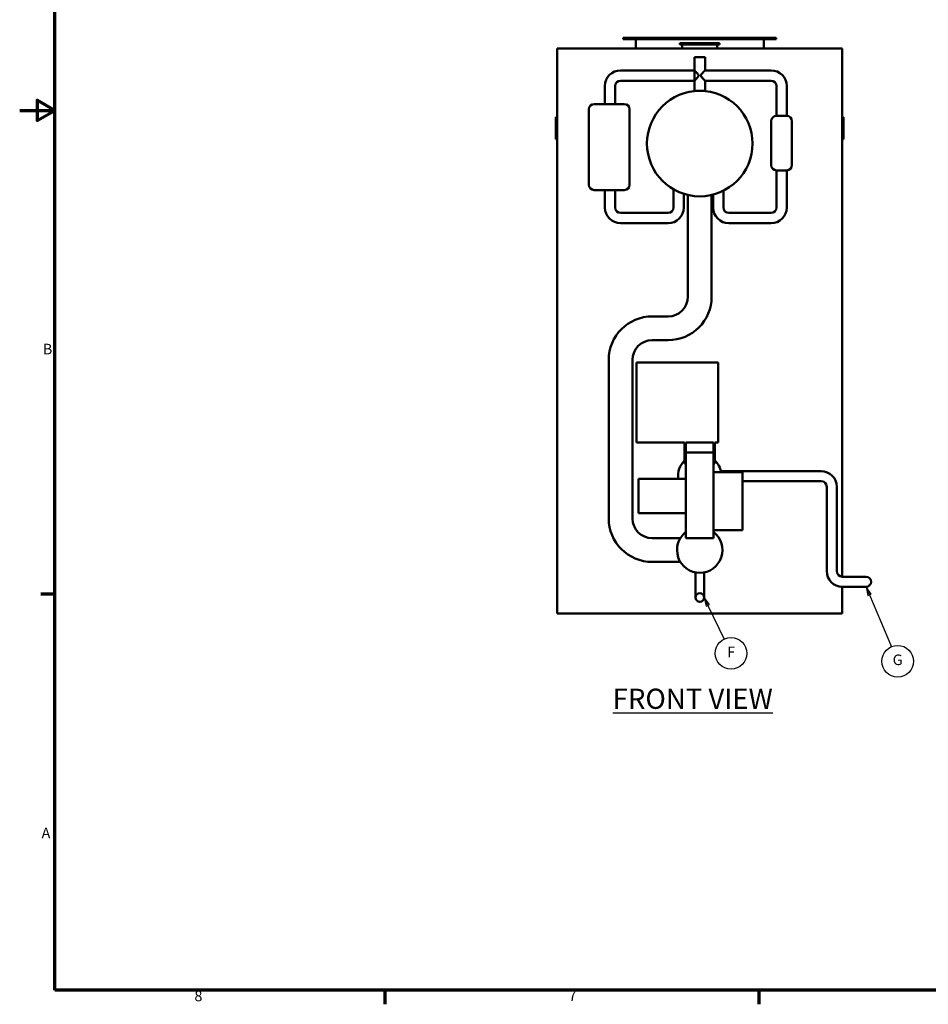
# Model space of a CAD drawing. Units: inches. Extents: x 2 to 565, y 10 to 357.
# Drawn here: x 2 to 174, y 14 to 201 of the extents above; entities that cross this region are included whole.
import ezdxf

# ---------------------------------------------------------------- set-up
doc = ezdxf.new("R2010")
doc.units = ezdxf.units.IN
doc.header["$LTSCALE"] = 16.666667
doc.header["$MEASUREMENT"] = 0
for name, color, linetype, lineweight in [('Border (ANSI)', 7, 'Continuous', 70), ('Symbol (ANSI)', 7, 'Continuous', 25), ('Visible (ANSI)', 7, 'Continuous', 50)]:
    doc.layers.add(name, color=color, linetype=linetype, lineweight=lineweight)
doc.styles.add('Note Text (ANSI)', font='tahoma.ttf')

# ---------------------------------------------------------------- blocks, each defined once
blk = doc.blocks.new('Borders Default Border')
at = {"layer": 'Border (ANSI)'}
for p, q in [((0.5, 5.5), (0.34, 5.5)), ((4.25, 1), (4.25, 0.84)), ((8.5, 1), (8.5, 0.84))]:
    blk.add_line(p, q, dxfattribs=at)
at = {"layer": 'Border (ANSI)', "flags": 128}
for points in [[(0.5, 1), (0.5, 21), (33.5, 21), (33.5, 1), (0.5, 1)], [(0.1, 11), (0.5, 11), (0.3, 11.115), (0.3, 10.885), (0.5, 11)]]:
    blk.add_lwpolyline(points, dxfattribs=at)
at = {"layer": 'Border (ANSI)', "char_height": 0.12, "attachment_point": 7, "style": 'Note Text (ANSI)'}
for s, insert in [('B', (0.363, 8.19)), ('A', (0.349, 2.69)), ('8', (2.086, 0.837)), ('7', (6.338, 0.84))]:
    blk.add_mtext(s, dxfattribs=dict(at, insert=insert))
blk = doc.blocks.new('Balloon13')
at = {"layer": 'Symbol (ANSI)'}
for p, q in [((7.922, 5.374), (7.879, 5.463)), ((7.94, 5.383), (7.879, 5.463)), ((7.879, 5.463), (7.904, 5.366)), ((7.904, 5.366), (7.94, 5.383)), ((7.922, 5.374), (8.107, 4.991))]:
    blk.add_line(p, q, dxfattribs=at)
at = {"layer": 'Symbol (ANSI)', "flags": 128}
blk.add_lwpolyline([(7.94, 5.383), (7.879, 5.463), (7.904, 5.366), (7.94, 5.383)], dxfattribs=at)
at = {"layer": 'Symbol (ANSI)'}
blk.add_circle((8.185, 4.829), 0.18, dxfattribs=at)
blk.add_solid([(7.94, 5.383), (7.879, 5.463), (7.904, 5.366), (7.94, 5.383)], dxfattribs=at)
at = {"layer": 'Symbol (ANSI)', "insert": (8.185, 4.829), "char_height": 0.12, "attachment_point": 5, "style": 'Note Text (ANSI)'}
blk.add_mtext('F', dxfattribs=at)
blk = doc.blocks.new('Balloon14')
at = {"layer": 'Symbol (ANSI)'}
for p, q in [((9.758, 5.495), (9.719, 5.586)), ((9.776, 5.503), (9.719, 5.586)), ((9.719, 5.586), (9.739, 5.487)), ((9.739, 5.487), (9.776, 5.503)), ((9.758, 5.495), (10.008, 4.904))]:
    blk.add_line(p, q, dxfattribs=at)
at = {"layer": 'Symbol (ANSI)', "flags": 128}
blk.add_lwpolyline([(9.776, 5.503), (9.719, 5.586), (9.739, 5.487), (9.776, 5.503)], dxfattribs=at)
at = {"layer": 'Symbol (ANSI)'}
blk.add_circle((10.078, 4.739), 0.18, dxfattribs=at)
blk.add_solid([(9.776, 5.503), (9.719, 5.586), (9.739, 5.487), (9.776, 5.503)], dxfattribs=at)
at = {"layer": 'Symbol (ANSI)', "insert": (10.078, 4.74), "char_height": 0.12, "attachment_point": 5, "style": 'Note Text (ANSI)'}
blk.add_mtext('G', dxfattribs=at)

msp = doc.modelspace()

# ---------------------------------------------------------------- linework, layer by layer
at = {"layer": 'Visible (ANSI)'}
for p, q in [((144.99, 197.05), (115.99, 197.05)), ((115.99, 196.8), (115.99, 197.05)), ((144.99, 196.8), (115.99, 196.8)), ((118.36, 195.05), (118.36, 196.8)), ((126.74, 196.05), (134.24, 196.05)), ((126.74, 196.05), (126.74, 195.8)), ((134.24, 196.05), (134.24, 195.8)), ((142.61, 195.05), (142.61, 196.8)), ((144.99, 196.8), (144.99, 197.05)), ((103.49, 195.05), (103.49, 88.05)), ((157.49, 195.05), (103.49, 195.05)), ((126.74, 195.8), (134.24, 195.8)), ((127.17, 195.05), (127.17, 195.8)), ((133.8, 195.05), (133.8, 195.8)), ((157.49, 95), (157.49, 195.05)), ((131.49, 193.43), (129.49, 193.43)), ((129.49, 190.91), (129.49, 193.43)), ((131.49, 190.91), (131.49, 193.43)), ((129.49, 190.91), (115.49, 190.91)), ((129.49, 188.96), (129.49, 190.91)), ((131.49, 190.91), (143.99, 190.91)), ((129.49, 188.96), (115.49, 188.96)), ((129.49, 187.05), (129.49, 188.96)), ((131.49, 188.96), (143.99, 188.96)), ((131.49, 187.05), (131.49, 188.96)), ((112.51, 187.93), (112.51, 184.54)), ((114.46, 187.93), (114.46, 184.54)), ((129.49, 187.05), (130.49, 187.05)), ((130.49, 187.05), (131.49, 187.05)), ((145.01, 187.93), (145.01, 182.29)), ((146.96, 187.93), (146.96, 182.29)), ((109.48, 183.54), (109.48, 169.25)), ((116.2, 184.54), (110.48, 184.54)), ((117.2, 169.25), (117.2, 183.54)), ((103.24, 181.98), (103.24, 182.05)), ((103.49, 182.05), (103.24, 182.05)), ((103.24, 180.94), (103.24, 181.98)), ((103.49, 181.98), (103.24, 181.98)), ((103.24, 180.17), (103.24, 180.94)), ((103.49, 180.94), (103.24, 180.94)), ((144.02, 181.29), (144.02, 172.97)), ((146.96, 182.29), (145.02, 182.29)), ((147.96, 172.97), (147.96, 181.29)), ((157.49, 182.05), (157.74, 182.05)), ((157.74, 182.05), (157.74, 179.99)), ((103.24, 180.06), (103.24, 180.17)), ((103.49, 180.17), (103.24, 180.17)), ((103.24, 179.97), (103.24, 180.06)), ((103.49, 180.06), (103.24, 180.06)), ((103.24, 179.87), (103.24, 179.97)), ((103.49, 179.97), (103.24, 179.97)), ((103.24, 178.92), (103.24, 179.87)), ((157.74, 179.99), (157.74, 177.91)), ((103.24, 177.91), (103.24, 178.92)), ((103.49, 177.91), (103.24, 177.91)), ((103.24, 177.91), (103.24, 177.91)), ((103.49, 177.91), (103.24, 177.91)), ((157.49, 177.91), (157.74, 177.91)), ((145.01, 171.97), (145.01, 164.93)), ((145.02, 171.97), (146.96, 171.97)), ((146.96, 171.97), (146.96, 164.93)), ((110.48, 168.25), (116.2, 168.25)), ((112.51, 168.25), (112.51, 164.93)), ((114.46, 168.25), (114.46, 164.93)), ((125.51, 164.93), (125.51, 168.37)), ((134.96, 164.93), (134.96, 168.1)), ((127.46, 164.93), (127.46, 167.51)), ((128.24, 148.05), (128.24, 167.3)), ((132.74, 148.05), (132.74, 167.3)), ((133.01, 164.93), (133.01, 167.37)), ((115.49, 163.91), (124.49, 163.91)), ((143.99, 163.91), (135.99, 163.91)), ((115.49, 161.96), (124.49, 161.96)), ((143.99, 161.96), (135.99, 161.96)), ((121.49, 144.3), (124.49, 144.3)), ((121.49, 139.8), (124.49, 139.8)), ((113.24, 106.05), (113.24, 136.05)), ((117.74, 106.05), (117.74, 136.05)), ((133.99, 135.55), (118.49, 135.55)), ((118.49, 135.55), (118.49, 120.42)), ((133.99, 120.42), (133.99, 135.55)), ((118.49, 120.42), (127.61, 120.42)), ((127.61, 120.42), (127.61, 116.42)), ((127.86, 120.42), (133.11, 120.42)), ((127.86, 118.55), (127.86, 120.42)), ((133.11, 118.55), (133.11, 120.42)), ((133.36, 120.42), (133.99, 120.42)), ((133.36, 120.42), (133.36, 116.42)), ((127.86, 102.3), (127.86, 118.55)), ((133.11, 118.55), (127.86, 118.55)), ((133.11, 118.55), (133.11, 102.3)), ((127.61, 116.42), (127.86, 116.42)), ((133.36, 116.42), (133.11, 116.42)), ((133.11, 114.8), (138.61, 114.8)), ((134.5, 115), (153.49, 115)), ((138.61, 110.3), (138.61, 114.8)), ((118.86, 113.55), (118.86, 107.05)), ((127.86, 113.55), (118.86, 113.55)), ((138.61, 113.1), (153.49, 113.1)), ((154.54, 112.05), (154.54, 96.05)), ((156.44, 112.05), (156.44, 96.05)), ((138.61, 110.3), (138.61, 103.8)), ((127.86, 107.05), (118.86, 107.05)), ((133.11, 103.8), (138.61, 103.8)), ((126.81, 102.3), (121.49, 102.3)), ((127.86, 102.3), (133.11, 102.3)), ((126.81, 97.8), (121.49, 97.8)), ((129.66, 95.81), (129.66, 94.05)), ((131.32, 95.81), (131.32, 94.05)), ((129.66, 94.05), (129.66, 91.05)), ((131.32, 91.05), (131.32, 94.05)), ((157.49, 95), (159.99, 95)), ((161.99, 95), (159.99, 95)), ((157.49, 88.05), (157.49, 93.1)), ((157.49, 93.1), (159.99, 93.1)), ((159.99, 93.1), (161.99, 93.1)), ((103.49, 88.05), (157.49, 88.05))]:
    msp.add_line(p, q, dxfattribs=at)
for centre, radius in [((130.49, 177.05), 10), ((130.49, 91.05), 0.83)]:
    msp.add_circle(centre, radius, dxfattribs=at)
for centre, radius, start, end in [((115.49, 187.93), 2.98, 90, 180), ((143.99, 187.93), 2.98, 0, 90), ((115.49, 187.93), 1.03, 90, 180), ((143.99, 187.93), 1.03, 0, 90), ((110.48, 183.54), 1, 90, 180), ((116.2, 183.54), 1, 0, 90), ((145.02, 181.29), 1, 90, 180), ((146.96, 181.29), 1, 0, 90), ((145.02, 172.97), 1, 180, 270), ((146.96, 172.97), 1, 270, 0), ((110.48, 169.25), 1, 180, 270), ((116.2, 169.25), 1, 270, 0), ((115.49, 164.93), 2.97, 180, 270), ((115.49, 164.93), 1.02, 180, 270), ((124.49, 164.93), 2.98, 270, 0), ((124.49, 164.93), 1.03, 270, 0), ((135.99, 164.93), 2.98, 180, 270), ((135.99, 164.93), 1.03, 180, 270), ((143.99, 164.93), 2.98, 270, 0), ((143.99, 164.93), 1.03, 270, 0), ((124.49, 148.05), 8.25, 270, 0), ((124.49, 148.05), 3.75, 270, 0), ((121.49, 136.05), 8.25, 90, 180), ((121.49, 136.05), 3.75, 90, 180), ((130.49, 114.05), 4.12, 134.1844, 186.9621), ((130.49, 114.05), 4.12, 10.4757, 45.8156), ((153.49, 112.05), 2.95, 0, 90), ((153.49, 112.05), 1.05, 0, 90), ((121.49, 106.05), 8.25, 180, 270), ((121.49, 106.05), 3.75, 180, 270), ((130.49, 100.05), 4.31, 127.4952, 52.5048), ((157.49, 96.05), 2.95, 180, 270), ((157.49, 96.05), 1.05, 180, 270), ((161.99, 94.05), 0.95, 270, 90)]:
    msp.add_arc(centre, radius, start, end, dxfattribs=at)
for points in [[(129.49, 190.91), (129.49, 190.91), (129.49, 190.9), (129.52, 190.88), (129.54, 190.85), (129.59, 190.8), (129.62, 190.77), (129.69, 190.7), (129.72, 190.66), (129.81, 190.58), (129.86, 190.53), (129.95, 190.42), (130.01, 190.36), (130.1, 190.25), (130.15, 190.19), (130.21, 190.1), (130.23, 190.07), (130.25, 190.01), (130.26, 189.97), (130.26, 189.89), (130.25, 189.86), (130.23, 189.8), (130.21, 189.77), (130.15, 189.68), (130.1, 189.62), (130.01, 189.51), (129.95, 189.45), (129.86, 189.34), (129.81, 189.29), (129.72, 189.21), (129.69, 189.17), (129.62, 189.1), (129.59, 189.07), (129.54, 189.01), (129.52, 188.99), (129.49, 188.97), (129.49, 188.96), (129.49, 188.96)], [(131.49, 188.96), (131.49, 188.96), (131.48, 188.97), (131.45, 188.99), (131.43, 189.01), (131.38, 189.07), (131.35, 189.1), (131.28, 189.17), (131.25, 189.21), (131.17, 189.29), (131.12, 189.34), (131.02, 189.45), (130.97, 189.51), (130.87, 189.62), (130.82, 189.68), (130.76, 189.77), (130.75, 189.8), (130.72, 189.86), (130.71, 189.89), (130.71, 189.97), (130.72, 190.01), (130.75, 190.07), (130.76, 190.1), (130.82, 190.19), (130.87, 190.25), (130.97, 190.36), (131.02, 190.42), (131.12, 190.53), (131.17, 190.58), (131.25, 190.66), (131.28, 190.7), (131.35, 190.77), (131.38, 190.8), (131.43, 190.85), (131.45, 190.88), (131.48, 190.9), (131.49, 190.91), (131.49, 190.91)]]:
    msp.add_open_spline(points, degree=3, knots=[4.474635, 4.474635, 4.474635, 4.474635, 4.98391, 4.98391, 5.493185, 5.493185, 6.00246, 6.00246, 6.511735, 6.511735, 7.121119, 7.121119, 7.730503, 7.730503, 8.339887, 8.339887, 8.644579, 8.644579, 8.949271, 8.949271, 9.253963, 9.253963, 9.558655, 9.558655, 10.168039, 10.168039, 10.777422, 10.777422, 11.386806, 11.386806, 11.896081, 11.896081, 12.405356, 12.405356, 12.914631, 12.914631, 13.423906, 13.423906, 13.423906, 13.423906], dxfattribs=at)

# ---------------------------------------------------------------- block references
at = {"xscale": 16.66666666666667, "yscale": 16.66666666666667, "zscale": 16.66666666666667}
msp.add_blockref('Borders Default Border', (0, 0), dxfattribs=at)
at = {"layer": 'Symbol (ANSI)', "xscale": 16.66666666666667, "yscale": 16.66666666666667, "zscale": 16.66666666666667}
for name in ['Balloon14', 'Balloon13']:
    msp.add_blockref(name, (0, 0), dxfattribs=at)

# ---------------------------------------------------------------- texts
at = {"layer": 'Symbol (ANSI)', "insert": (114, 73.79), "char_height": 1.9125, "width": 32.121, "attachment_point": 1, "style": 'Note Text (ANSI)'}
msp.add_mtext('{\\H2x;\\LFRONT VIEW}', dxfattribs=at)

doc.saveas('drawing.dxf')
